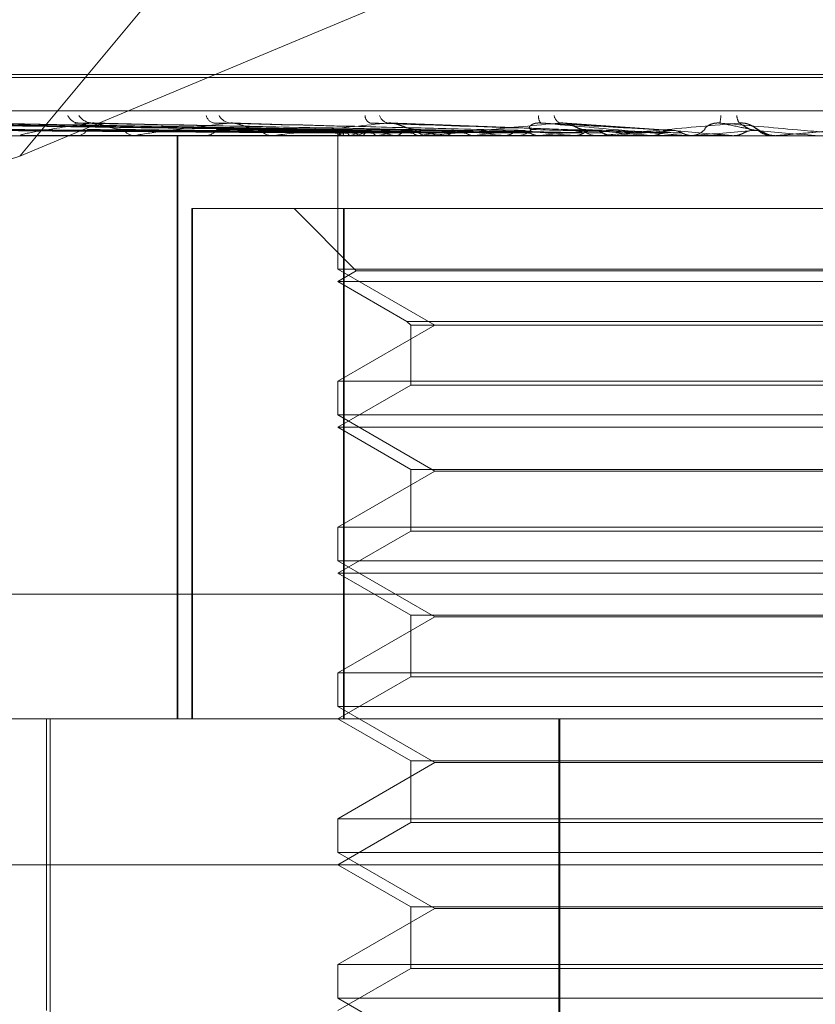
# Model space of a CAD drawing. Units: inches. Extents: x 0 to 23.4, y 0 to 16.5.
# Drawn here: x 7.5 to 7.5, y 13 to 13 of the extents above; entities that cross this region are included whole.
import ezdxf

# ---------------------------------------------------------------- set-up
doc = ezdxf.new("R2010")
doc.units = ezdxf.units.IN
doc.header["$MEASUREMENT"] = 0
doc.linetypes.add('HIDDEN', pattern=[0.07500000000000001, 0.05, -0.025])

msp = doc.modelspace()

# ---------------------------------------------------------------- linework, layer by layer
at = {"color": 7, "linetype": 'HIDDEN', "lineweight": 0}
for p, q in [((7.5459928266, 13.0447211888), (7.5236730324, 13.0178583676)), ((7.5236730324, 13.0178583676), (7.5460010796, 13.027223376)), ((7.5168598983, 13.0202242509), (7.5758150922, 13.0202242509)), ((7.5168621121, 13.0203113768), (7.575817306, 13.0203113768)), ((7.5034261252, 13.0192232605), (7.5887279447, 13.0192232605)), ((7.5332166619, 13.0186314976), (7.517744651, 13.0188460091)), ((7.5334403762, 13.0186315866), (7.5181730082, 13.0188461713)), ((7.5334675365, 13.0186314067), (7.5183500883, 13.0188458437)), ((7.5341306089, 13.0186316805), (7.5196196916, 13.0188463429)), ((7.5341839553, 13.0186313069), (7.5199674633, 13.0188456622)), ((7.5352624732, 13.0186317876), (7.5220324724, 13.0188465389)), ((7.5353400961, 13.0186311876), (7.5225383955, 13.0188454457)), ((7.536795197, 13.0186319211), (7.5253242802, 13.0188467838)), ((7.5368943311, 13.0186310302), (7.5259701329, 13.0188451605)), ((7.5387908511, 13.018630793), (7.5301390339, 13.0188447311)), ((7.5409098657, 13.0186346873), (7.5347460957, 13.0188581781)), ((7.5432879739, 13.0186337746), (7.5399517206, 13.0188570431)), ((7.5456572047, 13.0187656884), (7.5456360818, 13.0187786883)), ((7.5459229502, 13.018602137), (7.5456800463, 13.0187516307)), ((7.5833025907, 13.0184744696), (7.5089368864, 13.0184744696)), ((7.5237052641, 13.0184744696), (7.5236642105, 13.0184744696)), ((7.5237384669, 13.0184769666), (7.5312459079, 13.0184769666)), ((7.5253525934, 13.0184744696), (7.5253991389, 13.0184744696)), ((7.5271619691, 13.0184744696), (7.5271107082, 13.0184744696)), ((7.527203384, 13.0184769666), (7.5359326154, 13.0184769666)), ((7.5283917847, 13.0009766569), (7.5283917847, 13.0184744696)), ((7.5284146289, 13.0009766569), (7.5284146289, 13.0184744696)), ((7.5291759629, 13.0184744696), (7.5292317991, 13.0184744696)), ((7.5313117675, 13.0184744696), (7.5312521521, 13.0184744696)), ((7.5313598978, 13.0184769666), (7.5392747336, 13.0184769666)), ((7.5332162091, 13.018633771), (7.5332142345, 13.0184744696)), ((7.5332152426, 13.0184744696), (7.5332152426, 13.0144697887)), ((7.5332319198, 13.0184769666), (7.5332305109, 13.0184750942)), ((7.5333436056, 13.0184769666), (7.5333476219, 13.0184750942)), ((7.5335939437, 13.0184769666), (7.5335871604, 13.0184750942)), ((7.5336196349, 13.0184744696), (7.5336827438, 13.0184744696)), ((7.5339249644, 13.0184769666), (7.5339342608, 13.0184750942)), ((7.5344165927, 13.0184769666), (7.5344046803, 13.0184750942)), ((7.5349549844, 13.0184769666), (7.534969225, 13.0184750942)), ((7.5356701342, 13.0184769666), (7.5356535232, 13.0184750942)), ((7.5360046749, 13.0184744696), (7.5359388596, 13.0184744696)), ((7.5360577809, 13.0184769666), (7.5414955118, 13.0184769666)), ((7.5363964381, 13.0184769666), (7.536415108, 13.0184750942)), ((7.537309262, 13.0184769666), (7.5372885527, 13.0184750942)), ((7.5381972274, 13.0184769666), (7.538219652, 13.0184750942)), ((7.5385230036, 13.0184744696), (7.5385911041, 13.0184744696)), ((7.5392747336, 13.0184769666), (7.5392506745, 13.0184750942)), ((7.5397818688, 13.0184769666), (7.5402922673, 13.0184769666)), ((7.5397818688, 13.0184769666), (7.5409951966, 13.0184769666)), ((7.5402922673, 13.0184769666), (7.540317636, 13.0184750942)), ((7.540887388, 13.0186337635), (7.5409356199, 13.018632531)), ((7.5410710774, 13.0184744696), (7.5410014409, 13.0184744696)), ((7.5411272397, 13.0184769666), (7.543891332, 13.0184769666)), ((7.5414955118, 13.0184769666), (7.5414689725, 13.0184750942)), ((7.5426058374, 13.0184769666), (7.5426332334, 13.0184750942)), ((7.5432964171, 13.018632531), (7.5432780711, 13.018633541)), ((7.543651922, 13.0184769666), (7.5450543194, 13.0184769666)), ((7.5437088483, 13.0184744696), (7.5437794792, 13.0184744696)), ((7.543891332, 13.0184769666), (7.5438632717, 13.0184750942)), ((7.5438632717, 13.0184750942), (7.5438632984, 13.0184744696)), ((7.5450543194, 13.0184769666), (7.5450827524, 13.0184750942)), ((7.5450827524, 13.0184750942), (7.5450827253, 13.0184744696)), ((7.5463278619, 13.0184744696), (7.5462569211, 13.0184744696)), ((7.5463756028, 13.0184769666), (7.5463470357, 13.0184750942)), ((7.546347063, 13.0184744696), (7.5463470357, 13.0184750942)), ((7.5481536311, 13.018632531), (7.5463756028, 13.0184769666)), ((7.5463850507, 13.0184769666), (7.5463756028, 13.0184769666)), ((7.5236730324, 13.0178583676), (7.5120908214, 13.0142015323)), ((7.5288324503, 13.0009766569), (7.5288324503, 13.016287243)), ((7.5288324503, 13.016287243), (7.5288491358, 13.016287243)), ((7.5288491358, 13.016287243), (7.5288491358, 13.0009766569)), ((7.5288491358, 13.016287243), (7.5334096167, 13.016287243)), ((7.5319029066, 13.016287243), (7.533769901, 13.0144202486)), ((7.5333870546, 13.0009766569), (7.5333870546, 13.016287243)), ((7.5334096167, 13.016287243), (7.5334096167, 13.0009766569)), ((7.5592901497, 13.016287243), (7.5334096167, 13.016287243)), ((7.546347063, 13.0144697887), (7.5332152426, 13.0144697887)), ((7.5332152426, 13.0144697887), (7.5361287395, 13.0127876805)), ((7.533769901, 13.0144202486), (7.5332152426, 13.0141000165)), ((7.5589073007, 13.0144202486), (7.533769901, 13.0144202486)), ((7.5594619617, 13.0144697887), (7.546347063, 13.0144697887)), ((7.559461959, 13.0141000165), (7.5332152426, 13.0141000165)), ((7.5332152426, 13.0141000165), (7.5352852561, 13.0129048936)), ((7.5352852561, 13.0129048936), (7.5354024692, 13.0127876805)), ((7.5352852584, 13.0129048936), (7.5573919483, 13.0129048936)), ((7.5361287395, 13.0127876805), (7.5332152426, 13.0111055722)), ((7.5354024692, 13.0127876805), (7.5354024692, 13.0109883591)), ((7.5354024715, 13.0127876805), (7.5572747351, 13.0127876805)), ((7.5332152426, 13.0111055722), (7.5594619617, 13.0111055722)), ((7.5332152426, 13.0111055722), (7.5332152426, 13.0100953356)), ((7.5354024692, 13.0109883591), (7.5332152426, 13.0097255633)), ((7.5572747329, 13.0109883591), (7.5354024692, 13.0109883591)), ((7.546347063, 13.0100953356), (7.5332152426, 13.0100953356)), ((7.5332152426, 13.0100953356), (7.5361287395, 13.0084132273)), ((7.5594619617, 13.0100953356), (7.546347063, 13.0100953356)), ((7.559461959, 13.0097255633), (7.5332152426, 13.0097255633)), ((7.5332152426, 13.0097255633), (7.5354024692, 13.0084627674)), ((7.5361287395, 13.0084132273), (7.5332152426, 13.006731119)), ((7.5354024692, 13.0084627674), (7.5354024692, 13.0066139059)), ((7.5354024715, 13.0084627674), (7.5572747351, 13.0084627674)), ((7.5565484648, 13.0084132273), (7.5361287395, 13.0084132273)), ((7.5332152426, 13.006731119), (7.5594619617, 13.006731119)), ((7.5332152426, 13.006731119), (7.5332152426, 13.0057208824)), ((7.5354024692, 13.0066139059), (7.5332152426, 13.0053511101)), ((7.5572747329, 13.0066139059), (7.5354024692, 13.0066139059)), ((7.546347063, 13.0057208824), (7.5332152426, 13.0057208824)), ((7.5332152426, 13.0057208824), (7.5361287395, 13.0040387741)), ((7.5594619617, 13.0057208824), (7.546347063, 13.0057208824)), ((7.559461959, 13.0053511101), (7.5332152426, 13.0053511101)), ((7.5332152426, 13.0053511101), (7.5354024692, 13.0040883142)), ((7.5887216329, 13.0047206114), (7.5034198134, 13.0047206114)), ((7.5361287395, 13.0040387741), (7.5332152426, 13.0023566659)), ((7.5354024692, 13.0040883142), (7.5354024692, 13.0022394527)), ((7.5354024715, 13.0040883142), (7.5572747351, 13.0040883142)), ((7.5565484648, 13.0040387741), (7.5361287395, 13.0040387741)), ((7.5332152426, 13.0023566659), (7.5594619617, 13.0023566659)), ((7.5332152426, 13.0023566659), (7.5332152426, 13.0013464292)), ((7.5354024692, 13.0022394527), (7.5332152426, 13.0009766569)), ((7.5572747329, 13.0022394527), (7.5354024692, 13.0022394527)), ((7.546347063, 13.0013464292), (7.5332152426, 13.0013464292)), ((7.5332152426, 13.0013464292), (7.5361287395, 12.9996643209)), ((7.5594619617, 13.0013464292), (7.546347063, 13.0013464292)), ((7.5177559351, 13.0009766569), (7.5852712356, 13.0009766569)), ((7.5244663362, 13.0009766569), (7.5244663362, 12.9922277505)), ((7.5245756975, 13.0009766569), (7.5245756975, 12.9882907426)), ((7.5332152426, 13.0009766569), (7.5354024692, 12.999713861)), ((7.5398543795, 12.9681682579), (7.5398543795, 13.0009766569)), ((7.539881172, 12.9681682579), (7.539881172, 13.0009766569)), ((7.5361287395, 12.9996643209), (7.5332152426, 12.9979822127)), ((7.5354024692, 12.999713861), (7.5354024692, 12.9978649995)), ((7.5354024715, 12.999713861), (7.5572747351, 12.999713861)), ((7.5565484648, 12.9996643209), (7.5361287395, 12.9996643209)), ((7.5332152426, 12.9979822127), (7.5594619617, 12.9979822127)), ((7.5332152426, 12.9979822127), (7.5332152426, 12.996971976)), ((7.5354024692, 12.9978649995), (7.5332152426, 12.9966022037)), ((7.5572747329, 12.9978649995), (7.5354024692, 12.9978649995)), ((7.546347063, 12.996971976), (7.5332152426, 12.996971976)), ((7.5332152426, 12.996971976), (7.5361287395, 12.9952898677)), ((7.5594619617, 12.996971976), (7.546347063, 12.996971976)), ((7.5896456888, 12.9966022037), (7.5145443995, 12.9966022037)), ((7.5332152426, 12.9966022037), (7.5354024692, 12.9953394078)), ((7.5361287395, 12.9952898677), (7.5332152426, 12.9936077595)), ((7.5354024692, 12.9953394078), (7.5354024692, 12.9934905463)), ((7.5354024715, 12.9953394078), (7.5572747351, 12.9953394078)), ((7.5565484648, 12.9952898677), (7.5361287395, 12.9952898677)), ((7.5332152426, 12.9936077595), (7.5594619617, 12.9936077595)), ((7.5332152426, 12.9936077595), (7.5332152426, 12.9925975228)), ((7.5354024692, 12.9934905463), (7.5332152426, 12.9922277505)), ((7.5572747329, 12.9934905463), (7.5354024692, 12.9934905463)), ((7.546347063, 12.9925975228), (7.5332152426, 12.9925975228)), ((7.5332152426, 12.9925975228), (7.5361287395, 12.9909154145)), ((7.5594619617, 12.9925975228), (7.546347063, 12.9925975228))]:
    msp.add_line(p, q, dxfattribs=at)
for centre, radius, start, end in [((7.5254561841, 13.0192277947), 0.0003742941470913, 203.5214505012, 265.9537447136), ((7.5258610732, 13.019352948), 0.0004992869492742, 213.356497258, 266.8125433284), ((7.5295504236, 13.0191447624), 0.0002939888078207, 193.0425173591, 260.94977133), ((7.5300239702, 13.0192664628), 0.0004143140319698, 206.9924595476, 263.9800819455), ((7.5342721312, 13.019078798), 0.0002399635686235, 180.0910338649, 249.2271846127), ((7.5347876883, 13.0191832534), 0.0003359275941348, 198.1846991542, 258.1928060526), ((7.5395123357, 13.0190336002), 0.0002709641885004, 170.4797167088, 221.3929015294), ((7.5399974311, 13.0191169927), 0.0002887168679385, 187.6783422546, 245.4225887904), ((7.5428221028, 13.0192116739), 0.0018969999938637, 349.1453223037, 355.9718670436), ((7.5455939486, 13.0190889045), 0.0004004905855737, 181.5005847986, 215.8354469459), ((7.5237052149, 13.0186971297), 0.0002226601060211, 270.0126630479, 278.5886649459), ((7.5253761739, 13.0188497848), 0.0003760170780936, 273.5014958236, 329.6168114535), ((7.5271287214, 13.0188905173), 0.0004164374088338, 213.6763058215, 267.5208771862), ((7.5271619408, 13.0188196502), 0.0003451805602403, 270.0046978426, 276.8957067687), ((7.5292190369, 13.0189437423), 0.0004694461252833, 271.5578164364, 322.7520332577), ((7.5312617072, 13.0189822782), 0.0005078984137014, 219.4433632848, 268.9220241017), ((7.5313117526, 13.0189398815), 0.0004654118290209, 270.001838994, 275.9376606655), ((7.5334338683, 13.0186807028), 0.0002228358428224, 192.4845374049, 246.1048784474), ((7.5336069027, 13.0181887229), 0.0004729656978113, 110.2234741382, 142.4510695706), ((7.5347062564, 13.0215570396), 0.0031776197560019, 246.9766703267, 255.7665475723), ((7.5351924577, 13.0139252702), 0.0048242291455707, 102.6426829072, 109.3508072125), ((7.5336765858, 13.0190288463), 0.0005544109017105, 270.6364097069, 318.24006933), ((7.5375277981, 13.0333888308), 0.015132186430551, 257.2027004891, 260.2108669702), ((7.538217585, 13.0000293877), 0.0188350925177937, 99.0011262469, 101.6424573531), ((7.5421454189, 13.0617051653), 0.0436088057997587, 261.0060929187, 262.4246037405), ((7.5359429951, 13.0190596648), 0.0005852098001847, 223.12732222, 269.5951045451), ((7.5428080437, 12.9706234439), 0.0483829451435851, 97.1272976686, 98.4837817851), ((7.5360046686, 13.0190405987), 0.0005661290838332, 270.0006467353, 275.3832150191), ((7.549172155, 13.1172086994), 0.0993398414779222, 262.8910042714, 263.6570939513), ((7.5493180874, 12.9185236235), 0.1006721544527478, 96.0636630126, 96.8509242834), ((7.5385889864, 13.0190929047), 0.000618438643479, 270.1961933936, 315.5217294303), ((7.5603594175, 13.2223547934), 0.2048630244954031, 263.9507001479, 264.3786358525), ((7.5587376056, 12.8306909459), 0.1887919302827304, 95.4400975961, 95.9172296016), ((7.5410024887, 13.0191115905), 0.0006371217619387, 225.1878743612, 269.9057649196), ((7.5824566147, 13.4553787081), 0.438715415965911, 264.5692730571, 264.7883459653), ((7.5410710758, 13.0191073728), 0.0006329031529938, 270.0001413392, 275.0911273522), ((7.5743293556, 12.6694620634), 0.3505559355428428, 95.0956588204, 95.3743267882), ((7.6770547962, 14.5201128603), 1.50742644376426, 264.9092817869, 264.9763590265), ((7.5437792681, 13.01912674), 0.0006522703417067, 270.0185444303, 314.2607202526), ((7.613114352, 12.2410373376), 0.7805153446607717, 94.9577551387, 95.0881829488), ((7.4082715013, 11.4332806701), 1.591303107795959, 84.9788012501, 85.0432090715), ((7.5462569222, 13.0191306162), 0.0006561465695426, 225.8771050903, 269.9998991348), ((7.5463217404, 13.0186697292), 0.0001952600543822, 269.8737231682, 270.8345659937), ((7.5463278619, 13.0191306374), 0.0006561677071258, 270.0000000035, 275.0000010389)]:
    msp.add_arc(centre, radius, start, end, dxfattribs=at)
for points, knots in [([(7.533216301554363, 13.01863253100789), (7.532778965047041, 13.01863861290787), (7.530592279470984, 13.01866902245005), (7.525428975045018, 13.0187421130254), (7.520703556204008, 13.0188110270009), (7.517727180354393, 13.01885443350078)], [0, 0, 0, 0, 0.0846963374234627, 0.4234822757478287, 0.9999999999999999, 0.9999999999999999, 0.9999999999999999, 0.9999999999999999]), ([(7.533463470592106, 13.01863253100789), (7.533032592760114, 13.01863861290787), (7.530878200605606, 13.01866902245005), (7.525788338455142, 13.0187421130254), (7.521125714969772, 13.0188110270009), (7.518188891715658, 13.01885443350078)], [0, 0, 0, 0, 0.0846963374234642, 0.423482275747641, 1, 1, 1, 1]), ([(7.533443406650551, 13.01863253100789), (7.533015417948739, 13.01863861290787), (7.530875471465207, 13.01866902245005), (7.52582534003855, 13.01874211302541), (7.521207914790772, 13.0188110270009), (7.518299560323731, 13.01885443350078)], [0, 0, 0, 0, 0.0846963374236089, 0.4234822757477747, 0.9999999999999999, 0.9999999999999999, 0.9999999999999999, 0.9999999999999999]), ([(7.534175980430763, 13.01863253100789), (7.533767134321592, 13.01863861290787), (7.531722900934306, 13.01866902245005), (7.526890441938968, 13.01874211302541), (7.522459133170352, 13.0188110270009), (7.519668006955964, 13.01885443350078)], [0, 0, 0, 0, 0.0846963374235652, 0.4234822757476924, 1, 1, 1, 1]), ([(7.534136577710774, 13.01863253100789), (7.533733405441271, 13.01863861290787), (7.531717541291756, 13.01866902245005), (7.526963107772164, 13.0187421130254), (7.522620561896655, 13.0188110270009), (7.519885344320268, 13.01885443350078)], [0, 0, 0, 0, 0.0846963374234405, 0.4234822757475988, 1, 1, 1, 1]), ([(7.535328079108335, 13.01863253100789), (7.53495604148561, 13.01863861290787), (7.533095850786363, 13.01866902245005), (7.528695452605098, 13.0187421130254), (7.524655617597787, 13.0188110270009), (7.522111066996719, 13.01885443350078)], [0, 0, 0, 0, 0.0846963374234563, 0.4234822757477261, 1, 1, 1, 1]), ([(7.535270761726879, 13.01863253100789), (7.534906977585962, 13.01863861290787), (7.533088054353112, 13.01866902245005), (7.528801156355525, 13.0187421130254), (7.524890440774623, 13.0188110270009), (7.522427217978646, 13.01885443350078)], [0, 0, 0, 0, 0.084696337423611, 0.4234822757478636, 1, 1, 1, 1]), ([(7.525833311362063, 13.01885443350078), (7.52535579648807, 13.01878617480965), (7.524554630462882, 13.01867165158275), (7.523862698449279, 13.01854753043743), (7.523678385890356, 13.0184915137769), (7.52368584170548, 13.01848059971075), (7.523706734152554, 13.01847745076416), (7.523728726031341, 13.01847711519516), (7.523738466920404, 13.01847696656118)], [0, 0, 0, 0, 0.5273188798738668, 0.8847263069749332, 0.9590362595960428, 0.9800473728113478, 0.9911623590748364, 1, 1, 1, 1]), ([(7.52532437240043, 13.0188454101659), (7.525339292599208, 13.01885051303212), (7.525365647967574, 13.0188595268476), (7.525410369381797, 13.01885597471422), (7.525429773282696, 13.01885443350078)], [0, 0, 0, 0, 0.5661161160742015, 1, 1, 1, 1]), ([(7.536878126776857, 13.01863253100789), (7.536556344049596, 13.01863861290787), (7.534947428176933, 13.01866902245006), (7.53113813266514, 13.0187421130254), (7.527635781581989, 13.0188110270009), (7.525429773282726, 13.01885443350078)], [0, 0, 0, 0, 0.0846963374232546, 0.4234822757478172, 1, 1, 1, 1]), ([(7.52597006061452, 13.01884437035938), (7.525938880548456, 13.01884999928297), (7.52588582011077, 13.01885957826042), (7.525848642273807, 13.01885593560963), (7.525833311362033, 13.01885443350078)], [0, 0, 0, 0, 0.5876330355488334, 0.9999999999999999, 0.9999999999999999, 0.9999999999999999, 0.9999999999999999]), ([(7.536804966333438, 13.01863253100789), (7.536493718427788, 13.01863861290787), (7.534937476736395, 13.01866902245006), (7.531273053923855, 13.0187421130254), (7.527935512087921, 13.0188110270009), (7.525833311362063, 13.01885443350078)], [0, 0, 0, 0, 0.0846963374237694, 0.4234822757481209, 1, 1, 1, 1]), ([(7.526782169014473, 13.01865960260611), (7.526662813084434, 13.01867036982044), (7.52650030585967, 13.01868502975496), (7.52625235016063, 13.01876159785404), (7.526105455112022, 13.01880859278898), (7.526006073555211, 13.01883950704135), (7.525972374178461, 13.01884405792732), (7.52597006061452, 13.01884437035938)], [0, 0, 0, 0, 0.5043706738265469, 0.6867181080046111, 0.8706332195598013, 0.9911185800092362, 0.9999999999999999, 0.9999999999999999, 0.9999999999999999, 0.9999999999999999]), ([(7.529980519381152, 13.01885443350078), (7.529394726023782, 13.01878617480965), (7.52841189227082, 13.01867165158276), (7.527496077972678, 13.01854753043743), (7.527191145303829, 13.0184915137769), (7.527168464000467, 13.01848059971075), (7.527177793430545, 13.01847745076416), (7.527195528570087, 13.01847711519516), (7.527203384016566, 13.01847696656118)], [0, 0, 0, 0, 0.5273188798743464, 0.8847263069752941, 0.9590362595962998, 0.9800473728108509, 0.991162359075654, 1, 1, 1, 1]), ([(7.538770100674977, 13.01863253100789), (7.538510202909341, 13.01863861290787), (7.537210712274898, 13.01866902245005), (7.53413019729738, 13.01874211302541), (7.531291914231825, 13.0188110270009), (7.529504179122001, 13.01885443350078)], [0, 0, 0, 0, 0.0846963374233808, 0.4234822757478266, 1, 1, 1, 1]), ([(7.530138969474425, 13.0188441075255), (7.530104262817745, 13.01884987002812), (7.53004570972103, 13.01885959186263), (7.529999385476651, 13.01885592633158), (7.529980519381128, 13.01885443350078)], [0, 0, 0, 0, 0.5927381919538897, 1, 1, 1, 1]), ([(7.538683741378635, 13.01863253100789), (7.53843627901851, 13.01863861290787), (7.537198965498039, 13.01866902245005), (7.534289459658567, 13.01874211302541), (7.53164571902543, 13.0188110270009), (7.529980519381152, 13.01885443350078)], [0, 0, 0, 0, 0.084696337423208, 0.4234822757476076, 1, 1, 1, 1]), ([(7.530869481178966, 13.01865960260611), (7.530773057560885, 13.01867036335782), (7.530641773471601, 13.01868501449328), (7.530419060962383, 13.01876161700301), (7.530277625803793, 13.01880852883845), (7.530177680260052, 13.01883936322271), (7.530140851783719, 13.01884387683411), (7.530138969474425, 13.0188441075255)], [0, 0, 0, 0, 0.505579871010739, 0.6883644717719181, 0.8727205083201395, 0.9934947248970694, 1, 1, 1, 1]), ([(7.534718951132659, 13.01885443350078), (7.534046051390121, 13.01878617480965), (7.532917072081958, 13.01867165158276), (7.531810475414157, 13.01854753043742), (7.531395943696514, 13.0184915137769), (7.53134394503607, 13.01848059971075), (7.531341374259245, 13.01847745076416), (7.531354211665383, 13.01847711519516), (7.531359897752975, 13.01847696656118)], [0, 0, 0, 0, 0.5273188798738425, 0.8847263069749816, 0.9590362595952016, 0.9800473728098096, 0.9911623590741304, 1, 1, 1, 1]), ([(7.540935619936525, 13.01863253100789), (7.54074700051492, 13.01863861290787), (7.539803902096012, 13.01866902245005), (7.537563505490266, 13.0187421130254), (7.53549187338737, 13.0188110270009), (7.534187024871755, 13.01885443350078)], [0, 0, 0, 0, 0.0846963374234978, 0.4234822757479256, 1, 1, 1, 1]), ([(7.535515887680334, 13.01865960260611), (7.535445827389897, 13.01867056999625), (7.535350437882554, 13.01868550247705), (7.535161305421126, 13.01876100472544), (7.535029747820316, 13.01881057362096), (7.53489790691979, 13.01884593378952), (7.534795718637061, 13.01885924948177), (7.534740649697454, 13.01885579475222), (7.534718951132643, 13.01885443350078)], [0, 0, 0, 0, 0.4235571565778111, 0.5766877106347946, 0.7311347586944796, 0.832315178831924, 0.9339279095256814, 1, 1, 1, 1]), ([(7.540839183037235, 13.01863253100789), (7.540664450157088, 13.01863861290787), (7.539790784541976, 13.01866902245005), (7.537741352797232, 13.0187421130254), (7.535886965041575, 13.0188110270009), (7.534718951132659, 13.01885443350078)], [0, 0, 0, 0, 0.0846963374236924, 0.4234822757479207, 1, 1, 1, 1]), ([(7.539877347347218, 13.01885443350078), (7.539141661569428, 13.01878617480965), (7.537907340959796, 13.01867165158275), (7.53664995720911, 13.01854753043743), (7.536140808699009, 13.0184915137769), (7.53606137204855, 13.01848059971075), (7.536046993979395, 13.01847745076416), (7.536054469674831, 13.01847711519516), (7.536057780893515, 13.01847696656118)], [0, 0, 0, 0, 0.5273188798741789, 0.8847263069747222, 0.9590362595956058, 0.9800473728116054, 0.9911623590762563, 1, 1, 1, 1]), ([(7.539030252433339, 13.01865960260611), (7.538994657144089, 13.01867056999624), (7.538946192927281, 13.01868550247705), (7.538976246120378, 13.01876100472544), (7.539034236319009, 13.01881057362096), (7.539127888849887, 13.01884593378952), (7.539221081393467, 13.01885924948176), (7.539284192788462, 13.01885579475221), (7.539309060285538, 13.01885443350078)], [0, 0, 0, 0, 0.4235571565760796, 0.5766877106321858, 0.7311347586942326, 0.8323151788304521, 0.9339279095265877, 1, 1, 1, 1]), ([(7.543265203377135, 13.01863424941573), (7.543165070896929, 13.01863975968797), (7.542622817708954, 13.01866959978263), (7.54131393122378, 13.0187421163572), (7.540083847160798, 13.01881102828848), (7.539309060285551, 13.01885443350078)], [0, 0, 0, 0, 0.0773452281777303, 0.4188520694606242, 1, 1, 1, 1]), ([(7.539309060285551, 13.01885443350078), (7.540082795045265, 13.01878617480965), (7.541380953565027, 13.01867165158275), (7.542808638352446, 13.01854753043742), (7.543468001518788, 13.0184915137769), (7.543601566368487, 13.01848059971075), (7.543642305516898, 13.01847745076416), (7.54364897005248, 13.01847711519516), (7.543651921983164, 13.01847696656117)], [0, 0, 0, 0, 0.5273188798735585, 0.8847263069749268, 0.9590362595952793, 0.9800473728099048, 0.9911623590743412, 1, 1, 1, 1]), ([(7.540553455281529, 13.01865960260611), (7.540512418863747, 13.01867056999624), (7.54045654636235, 13.01868550247705), (7.540307146100934, 13.01876100472544), (7.540191871712524, 13.01881057362096), (7.540065469189844, 13.01884593378952), (7.539961188272424, 13.01885924948176), (7.539901045235575, 13.01885579475222), (7.539877347347212, 13.01885443350078)], [0, 0, 0, 0, 0.4235571565773213, 0.5766877106347462, 0.7311347586972341, 0.8323151788338412, 0.9339279095271386, 1, 1, 1, 1]), ([(7.543193388031754, 13.01863253100789), (7.543097699933135, 13.01863861290787), (7.542619258775015, 13.01866902245005), (7.541503972928003, 13.0187421130254), (7.540505960454876, 13.0188110270009), (7.539877347347218, 13.01885443350078)], [0, 0, 0, 0, 0.0846963374234798, 0.4234822757476826, 1, 1, 1, 1]), ([(7.545269270145575, 13.01885443350078), (7.544497387933355, 13.01878617480965), (7.543202337585071, 13.01867165158275), (7.541839611876321, 13.01854753043743), (7.541254248527508, 13.0184915137769), (7.541150244934538, 13.01848059971075), (7.541124579233938, 13.01847745076416), (7.541126423027555, 13.01847711519515), (7.541127239701258, 13.01847696656117)], [0, 0, 0, 0, 0.5273188798739546, 0.884726306975246, 0.959036259595199, 0.9800473728105095, 0.9911623590751198, 1, 1, 1, 1]), ([(7.544234503507335, 13.01865960260611), (7.54422956673782, 13.01867056999624), (7.544222845155464, 13.01868550247704), (7.544303026346587, 13.01876100472544), (7.544386289856163, 13.01881057362096), (7.544496075735639, 13.01884593378952), (7.544596442398819, 13.01885924948176), (7.544660084894089, 13.01885579475222), (7.544685161658199, 13.01885443350078)], [0, 0, 0, 0, 0.4235571565817661, 0.5766877106323138, 0.7311347586961304, 0.8323151788305878, 0.9339279095254726, 1, 1, 1, 1]), ([(7.545767166666155, 13.01863253100789), (7.545738732948294, 13.01863861290787), (7.545596564161372, 13.01866902245005), (7.545246034941149, 13.0187421130254), (7.544901912397625, 13.0188110270009), (7.544685161658205, 13.01885443350078)], [0, 0, 0, 0, 0.0846963374237338, 0.4234822757481033, 1, 1, 1, 1]), ([(7.544685161658205, 13.01885443350078), (7.545464723085006, 13.01878617480964), (7.54677265748394, 13.01867165158275), (7.54816975410455, 13.01854753043743), (7.548785434442687, 13.0184915137769), (7.548900362429303, 13.01848059971075), (7.548931348440048, 13.01847745076416), (7.548932358490677, 13.01847711519516), (7.548932805873606, 13.01847696656118)], [0, 0, 0, 0, 0.527318879873847, 0.8847263069759259, 0.959036259597258, 0.9800473728119589, 0.9911623590757864, 1, 1, 1, 1]), ([(7.545800113164184, 13.01865960260611), (7.545789583782116, 13.01867056999625), (7.545775247664442, 13.01868550247705), (7.545670979317745, 13.01876100472544), (7.545576154458476, 13.01881057362096), (7.545459758830153, 13.01884593378952), (7.545357154262097, 13.01885924948177), (7.545294110854058, 13.01885579475222), (7.545269270145572, 13.01885443350078)], [0, 0, 0, 0, 0.4235571565751107, 0.576687710629987, 0.7311347586917439, 0.8323151788279408, 0.9339279095238223, 1, 1, 1, 1]), ([(7.54566126925986, 13.01863253100789), (7.545648084359966, 13.01863861290787), (7.545582159768865, 13.01866902245005), (7.545441329155947, 13.0187421130254), (7.545335762736426, 13.0188110270009), (7.545269270145575, 13.01885443350078)], [0, 0, 0, 0, 0.0846963374236732, 0.423482275747782, 1, 1, 1, 1]), ([(7.550699841389264, 13.01885443350078), (7.549919660576883, 13.01878617480965), (7.548610686983758, 13.01867165158276), (7.547191871774614, 13.01854753043743), (7.54655145014365, 13.0184915137769), (7.546426638569015, 13.01848059971075), (7.54639061286225, 13.01847745076416), (7.546386758114548, 13.01847711519516), (7.546385050726557, 13.01847696656118)], [0, 0, 0, 0, 0.5273188798734383, 0.8847263069743321, 0.9590362595952143, 0.9800473728097452, 0.991162359074894, 1, 1, 1, 1]), ([(7.533218882762233, 13.01855476725285), (7.532781643525015, 13.01855780896259), (7.530595446854568, 13.01857301751461), (7.525712281888545, 13.01860759433305), (7.52126663923326, 13.01863996536381), (7.518569778496516, 13.01865960260608)], [0, 0, 0, 0, 0.089537141580001, 0.4476858070866125, 1, 1, 1, 1]), ([(7.533395810915746, 13.01855476725285), (7.532963998294065, 13.01855780896259), (7.530804934707318, 13.01857301751461), (7.525981366460674, 13.01860759433305), (7.52158826823849, 13.01863996536381), (7.518923282537495, 13.01865960260608)], [0, 0, 0, 0, 0.0895371415802048, 0.4476858070867562, 0.9999999999999999, 0.9999999999999999, 0.9999999999999999, 0.9999999999999999]), ([(7.533516135451074, 13.01855476725285), (7.533089272563567, 13.01855780896259), (7.53095495765317, 13.01857301751461), (7.5261886862726, 13.01860759433305), (7.521851176292787, 13.01863996536381), (7.519219912093924, 13.01865960260608)], [0, 0, 0, 0, 0.089537141580175, 0.4476858070865525, 1, 1, 1, 1]), ([(7.534040525267158, 13.01855476725285), (7.53362974609424, 13.01855780896259), (7.531575849774604, 13.01857301751461), (7.526986214571462, 13.01860759433305), (7.52280443879823, 13.01863996536381), (7.520267647659771, 13.01865960260608)], [0, 0, 0, 0, 0.0895371415801056, 0.4476858070867226, 1, 1, 1, 1]), ([(7.534276825495611, 13.01855476725285), (7.533875766894748, 13.01855780896259), (7.531870473446161, 13.01857301751461), (7.527393361117142, 13.01860759433305), (7.523320752724744, 13.01863996536381), (7.520850185807601, 13.01865960260608)], [0, 0, 0, 0, 0.0895371415802694, 0.447685807086723, 0.9999999999999999, 0.9999999999999999, 0.9999999999999999, 0.9999999999999999]), ([(7.53512972416003, 13.01855476725286), (7.534754825065457, 13.01855780896259), (7.532880329177299, 13.01857301751461), (7.528690508392073, 13.01860759433305), (7.52487119533975, 13.01863996536381), (7.522554285005112, 13.01865960260608)], [0, 0, 0, 0, 0.0895371415803125, 0.4476858070868479, 0.9999999999999999, 0.9999999999999999, 0.9999999999999999, 0.9999999999999999]), ([(7.535473459575667, 13.01855476725285), (7.535112700564235, 13.01855780896259), (7.533308905107439, 13.01857301751461), (7.529282766334537, 13.01860759433305), (7.525622254207931, 13.01863996536381), (7.523401677297891, 13.01865960260608)], [0, 0, 0, 0, 0.0895371415801994, 0.4476858070867732, 1, 1, 1, 1]), ([(7.536624041108487, 13.01855476725286), (7.536298571922328, 13.01855780896259), (7.534671225630993, 13.01857301751461), (7.531032650303338, 13.01860759433305), (7.52771383989676, 13.01863996536381), (7.525700549542091, 13.01865960260608)], [0, 0, 0, 0, 0.0895371415800782, 0.4476858070867409, 1, 1, 1, 1]), ([(7.537062788217801, 13.01855476725285), (7.536755367566418, 13.01855780896259), (7.535218263968964, 13.01857301751462), (7.531788613897429, 13.01860759433304), (7.528672498482246, 13.01863996536381), (7.526782169014496, 13.01865960260608)], [0, 0, 0, 0, 0.0895371415804112, 0.4476858070868943, 1, 1, 1, 1]), ([(7.533228052794261, 13.01847461869629), (7.53279105627014, 13.01847459292487), (7.531340554755909, 13.01847450738303), (7.529890033940908, 13.0184744852818), (7.528876515464821, 13.01847446983907)], [0, 0, 0, 0, 0.3012727114266563, 1, 1, 1, 1]), ([(7.533347958994342, 13.01847461869629), (7.532915110447669, 13.01847459292487), (7.53147837711523, 13.01847450738303), (7.530041705623303, 13.0184744852818), (7.529037864047189, 13.01847446983907)], [0, 0, 0, 0, 0.3012727114344189, 1, 1, 1, 1]), ([(7.533581996007683, 13.01847461869629), (7.53315664569908, 13.01847459292487), (7.531744800907767, 13.01847450738303), (7.530332856371982, 13.0184744852818), (7.529346292195087, 13.01847446983907)], [0, 0, 0, 0, 0.3012727115761839, 0.9999999999999999, 0.9999999999999999, 0.9999999999999999, 0.9999999999999999]), ([(7.53846946760461, 13.01855476725285), (7.538205191631254, 13.01855780896258), (7.536883811471728, 13.0185730175146), (7.533927989194194, 13.01860759433305), (7.531229631888531, 13.01863996536381), (7.529592727072824, 13.01865960260608)], [0, 0, 0, 0, 0.0895371415802391, 0.4476858070868724, 1, 1, 1, 1]), ([(7.533937380885448, 13.01847461869629), (7.533524324590473, 13.01847459292487), (7.532153286725641, 13.01847450738303), (7.530782389607526, 13.0184744852818), (7.529824506381242, 13.01847446983907)], [0, 0, 0, 0, 0.3012727114036707, 1, 1, 1, 1]), ([(7.534396996204682, 13.01847461869629), (7.533998665379989, 13.01847459292487), (7.53267650505919, 13.01847450738303), (7.531354168155243, 13.0184744852818), (7.530430215275672, 13.01847446983907)], [0, 0, 0, 0, 0.3012727113554248, 1, 1, 1, 1]), ([(7.538987368943922, 13.01855476725285), (7.538744397635908, 13.01855780896258), (7.53752954082668, 13.0185730175146), (7.534820335945988, 13.01860759433305), (7.532361241772284, 13.01863996536381), (7.530869481178992, 13.01865960260608)], [0, 0, 0, 0, 0.0895371415800022, 0.4476858070865728, 0.9999999999999999, 0.9999999999999999, 0.9999999999999999, 0.9999999999999999]), ([(7.534975015224696, 13.01847461869629), (7.534596680112132, 13.01847459292487), (7.53334089059554, 13.01847450738303), (7.532085315644922, 13.0184744852818), (7.531208011163998, 13.01847446983907)], [0, 0, 0, 0, 0.3012727113639299, 1, 1, 1, 1]), ([(7.53564359715468, 13.01847461869629), (7.535286682527743, 13.01847459292487), (7.534101992996916, 13.01847450738303), (7.53291705642644, 13.0184744852818), (7.532089108909206, 13.01847446983907)], [0, 0, 0, 0, 0.3012727112464604, 1, 1, 1, 1]), ([(7.53642335920355, 13.0184746186963), (7.536093419290101, 13.01847459292487), (7.53499826562757, 13.01847450738303), (7.533903392595289, 13.0184744852818), (7.53313837493022, 13.01847446983907)], [0, 0, 0, 0, 0.3012727115251176, 1, 1, 1, 1]), ([(7.533218882762233, 13.01855476725285), (7.533218527360907, 13.01856667461593), (7.533217196359568, 13.01861126847375), (7.533216104360237, 13.01863857707002), (7.533216259224552, 13.01863382885929), (7.533216301554363, 13.01863253100789)], [0, 0, 0, 0, 0.209309183202247, 0.7838766564309142, 1, 1, 1, 1]), ([(7.533228052794261, 13.01847461869629), (7.533225301228554, 13.01848170081295), (7.533221123644451, 13.01849245328667), (7.533219453027391, 13.01853890944315), (7.533218882762233, 13.01855476725285)], [0, 0, 0, 0, 0.6586499852835499, 1, 1, 1, 1]), ([(7.533347958994342, 13.01847461869629), (7.533358348974973, 13.01848170081295), (7.533374123636575, 13.01849245328667), (7.533390291884185, 13.01853890944315), (7.533395810915746, 13.01855476725285)], [0, 0, 0, 0, 0.6586499852603948, 1, 1, 1, 1]), ([(7.533395810915746, 13.01855476725285), (7.533399975009035, 13.01856702193763), (7.533413455068313, 13.0186066929694), (7.533429444005198, 13.01861811965447), (7.533440493837333, 13.01862601654922)], [0, 0, 0, 0, 0.3089076393663884, 1, 1, 1, 1]), ([(7.533516135451073, 13.01855476725285), (7.533511255523538, 13.01856667461593), (7.533492979873992, 13.01861126847375), (7.533467531461962, 13.01863857707002), (7.533448585297326, 13.01863382885929), (7.533443406650551, 13.01863253100789)], [0, 0, 0, 0, 0.2093091832013497, 0.7838766564425276, 1, 1, 1, 1]), ([(7.533581996007683, 13.01847461869629), (7.533566202344391, 13.01848170081295), (7.533542223503357, 13.01849245328667), (7.533522774402082, 13.01853890944315), (7.533516135451074, 13.01855476725285)], [0, 0, 0, 0, 0.6586499852831939, 1, 1, 1, 1]), ([(7.533937380885448, 13.01847461869629), (7.533960536891445, 13.01848170081295), (7.533995693661374, 13.01849245328667), (7.534029116411061, 13.01853890944315), (7.534040525267157, 13.01855476725285)], [0, 0, 0, 0, 0.6586499852935269, 1, 1, 1, 1]), ([(7.534040525267158, 13.01855476725285), (7.534049070682316, 13.01856701875922), (7.534076832232979, 13.01860682031461), (7.534108808123308, 13.01861827724364), (7.534130941362511, 13.01862620756078)], [0, 0, 0, 0, 0.3078147636827603, 1, 1, 1, 1]), ([(7.540599305126618, 13.01855476725285), (7.540405773988306, 13.01855780896258), (7.539438118082366, 13.01857301751461), (7.537271879973391, 13.01860759433305), (7.535291501432169, 13.01863996536381), (7.534090144160379, 13.01865960260608)], [0, 0, 0, 0, 0.0895371415801373, 0.447685807086607, 0.9999999999999999, 0.9999999999999999, 0.9999999999999999, 0.9999999999999999]), ([(7.534276825495611, 13.01855476725285), (7.534267597415161, 13.01856667461593), (7.534233037646985, 13.01861126847375), (7.534184152594176, 13.01863857707002), (7.534146790164349, 13.01863382885929), (7.534136577710774, 13.01863253100789)], [0, 0, 0, 0, 0.2093091832084105, 0.7838766564475378, 1, 1, 1, 1]), ([(7.537276743451356, 13.01847461869629), (7.536974143552563, 13.01847459346157), (7.535969269227567, 13.01847450966209), (7.534933654722856, 13.01847447045273), (7.534200655300841, 13.0184744696762), (7.534170178462308, 13.01847446964391)], [0, 0, 0, 0, 0.2922709278862333, 0.9705738585744592, 1, 1, 1, 1]), ([(7.534396996204682, 13.01847461869629), (7.534368731267948, 13.01848170081295), (7.534325817827782, 13.01849245328667), (7.534289293183479, 13.01853890944315), (7.534276825495611, 13.01855476725285)], [0, 0, 0, 0, 0.6586499852962644, 0.9999999999999999, 0.9999999999999999, 0.9999999999999999, 0.9999999999999999]), ([(7.534975015224696, 13.01847461869629), (7.535010100337674, 13.01848170081295), (7.535063368558672, 13.01849245328667), (7.53511283782518, 13.01853890944316), (7.53512972416003, 13.01855476725286)], [0, 0, 0, 0, 0.6586499852930966, 1, 1, 1, 1]), ([(7.535129724160028, 13.01855476725286), (7.535142342502854, 13.01856701510846), (7.535183503660813, 13.01860696773347), (7.535230446975762, 13.01861845966723), (7.535262999372898, 13.01862642863985)], [0, 0, 0, 0, 0.3065594713423584, 1, 1, 1, 1]), ([(7.535473459575666, 13.01855476725285), (7.535460216869175, 13.01856667461593), (7.535410622062447, 13.01861126847375), (7.535340067202031, 13.01863857707002), (7.535285638882573, 13.01863382885929), (7.535270761726879, 13.01863253100789)], [0, 0, 0, 0, 0.2093091832029858, 0.7838766564262549, 1, 1, 1, 1]), ([(7.53564359715468, 13.01847461869629), (7.535603882512959, 13.01848170081295), (7.535543585477192, 13.01849245328667), (7.535491305385675, 13.01853890944315), (7.535473459575667, 13.01855476725285)], [0, 0, 0, 0, 0.6586499852899981, 1, 1, 1, 1]), ([(7.541177642392145, 13.01855476725285), (7.541007902043627, 13.01855780896259), (7.540159200113006, 13.0185730175146), (7.538268358146285, 13.01860759433304), (7.536555163284612, 13.01863996536381), (7.535515887680366, 13.01865960260608)], [0, 0, 0, 0, 0.0895371415802107, 0.4476858070866881, 0.9999999999999999, 0.9999999999999999, 0.9999999999999999, 0.9999999999999999]), ([(7.538230065896985, 13.01847461869629), (7.537960446070776, 13.01847459292487), (7.537065509967926, 13.01847450738303), (7.536170910416905, 13.0184744852818), (7.535545829298209, 13.01847446983907)], [0, 0, 0, 0, 0.3012727113697149, 1, 1, 1, 1]), ([(7.53642335920355, 13.0184746186963), (7.536469105356108, 13.01848170081295), (7.536538559775875, 13.01849245328667), (7.536602287611022, 13.01853890944316), (7.536624041108487, 13.01855476725286)], [0, 0, 0, 0, 0.6586499852874746, 1, 1, 1, 1]), ([(7.536624041108487, 13.01855476725286), (7.536640276925783, 13.01856701051641), (7.536693512512958, 13.01860715492752), (7.53675390871649, 13.01861869130053), (7.536795885254195, 13.01862670930445)], [0, 0, 0, 0, 0.3049805244259152, 1, 1, 1, 1]), ([(7.539237408932425, 13.01847461869629), (7.539000061546582, 13.01847459346157), (7.538211877891892, 13.01847450966209), (7.537399479001047, 13.01847447045271), (7.536824445155114, 13.0184744696762), (7.53680053624994, 13.01847446964391)], [0, 0, 0, 0, 0.2922709278849569, 0.9705738585743063, 1, 1, 1, 1]), ([(7.537062788217801, 13.01855476725285), (7.53704600951118, 13.01856667461593), (7.536983172151428, 13.01861126847375), (7.536893497519902, 13.01863857707002), (7.536823970492082, 13.01863382885928), (7.536804966333438, 13.01863253100789)], [0, 0, 0, 0, 0.2093091832115643, 0.7838766564402311, 0.9999999999999999, 0.9999999999999999, 0.9999999999999999, 0.9999999999999999]), ([(7.537276743451356, 13.01847461869629), (7.537227014495275, 13.01848170081294), (7.537151513155878, 13.01849245328667), (7.537085367155875, 13.01853890944315), (7.537062788217801, 13.01855476725285)], [0, 0, 0, 0, 0.65864998527889, 1, 1, 1, 1]), ([(7.538230065896985, 13.01847461869629), (7.538284819703981, 13.01848170081294), (7.538367950058826, 13.01849245328667), (7.538443633172606, 13.01853890944315), (7.53846946760461, 13.01855476725285)], [0, 0, 0, 0, 0.6586499852847936, 1, 1, 1, 1]), ([(7.540329836217766, 13.01847461869629), (7.540130281241808, 13.01847459292487), (7.539467908021789, 13.01847450738303), (7.538805915111301, 13.0184744852818), (7.53834336259989, 13.01847446983907)], [0, 0, 0, 0, 0.301272711407516, 1, 1, 1, 1]), ([(7.538469467604609, 13.01855476725285), (7.538488763579191, 13.01856667461593), (7.538561028273012, 13.01861126847375), (7.538665314757326, 13.01863857707002), (7.538747607265792, 13.01863382885928), (7.538770100674977, 13.01863253100789)], [0, 0, 0, 0, 0.2093091832034131, 0.7838766564325295, 1, 1, 1, 1]), ([(7.538987368943921, 13.01855476725285), (7.538967660663348, 13.01856667461593), (7.538893851856479, 13.01861126847375), (7.538788298528663, 13.01863857707002), (7.538706185680421, 13.01863382885928), (7.538683741378636, 13.01863253100789)], [0, 0, 0, 0, 0.2093091832051925, 0.783876656447857, 1, 1, 1, 1]), ([(7.539237408932427, 13.01847461869629), (7.539179462996028, 13.01848170081295), (7.539091486168134, 13.01849245328667), (7.539013864948416, 13.01853890944315), (7.538987368943922, 13.01855476725285)], [0, 0, 0, 0, 0.6586499852847763, 1, 1, 1, 1]), ([(7.542936575797222, 13.01855476725285), (7.542820784213535, 13.01855780896259), (7.542241826166833, 13.0185730175146), (7.540943465715753, 13.01860759433305), (7.539752641979273, 13.01863996536381), (7.539030252433307, 13.01865960260608)], [0, 0, 0, 0, 0.0895371415799317, 0.447685807086833, 0.9999999999999999, 0.9999999999999999, 0.9999999999999999, 0.9999999999999999]), ([(7.541454730038943, 13.01847461869629), (7.541291215181404, 13.01847459292487), (7.5407484681905, 13.01847450738303), (7.540205324854399, 13.0184744852818), (7.539825815783829, 13.01847446983907)], [0, 0, 0, 0, 0.3012727113725822, 1, 1, 1, 1]), ([(7.540329836217766, 13.01847461869629), (7.540391618733958, 13.01848170081295), (7.540485420476266, 13.01849245328667), (7.540570323483759, 13.01853890944315), (7.540599305126617, 13.01855476725285)], [0, 0, 0, 0, 0.6586499852811372, 1, 1, 1, 1]), ([(7.543554446373351, 13.01855476725285), (7.543464071842778, 13.01855780896259), (7.543012199089801, 13.0185730175146), (7.542008059992273, 13.01860759433305), (7.541102683768617, 13.01863996536381), (7.540553455281562, 13.01865960260608)], [0, 0, 0, 0, 0.0895371415803746, 0.4476858070867539, 1, 1, 1, 1]), ([(7.540599305126618, 13.01855476725285), (7.540620932707418, 13.01856692003614), (7.540699903108617, 13.01861129440149), (7.540788942518498, 13.018623810908), (7.540853596753649, 13.01863289952569)], [0, 0, 0, 0, 0.2738694558025103, 0.9999999999999999, 0.9999999999999999, 0.9999999999999999, 0.9999999999999999]), ([(7.541177642392145, 13.01855476725285), (7.541155716846228, 13.01856667461593), (7.541073604234826, 13.01861126847375), (7.540955987182996, 13.01863857707002), (7.540864256286619, 13.01863382885928), (7.540839183037235, 13.01863253100789)], [0, 0, 0, 0, 0.209309183198286, 0.7838766564305958, 0.9999999999999999, 0.9999999999999999, 0.9999999999999999, 0.9999999999999999]), ([(7.541454730038943, 13.01847461869629), (7.541390661439343, 13.01848170081295), (7.541293388834727, 13.01849245328667), (7.541207097828417, 13.01853890944315), (7.541177642392145, 13.01855476725285)], [0, 0, 0, 0, 0.6586499852908281, 1, 1, 1, 1]), ([(7.542646778995617, 13.01847461869629), (7.54252450130667, 13.01847459292487), (7.542118630863254, 13.01847450738303), (7.541713170741707, 13.0184744852818), (7.541429864690323, 13.01847446983907)], [0, 0, 0, 0, 0.3012727113526422, 1, 1, 1, 1]), ([(7.542646778995617, 13.01847461869629), (7.542713357239893, 13.01848170081295), (7.542814440130292, 13.01849245328667), (7.542905494415594, 13.01853890944315), (7.542936575797222, 13.01855476725285)], [0, 0, 0, 0, 0.6586499852824587, 1, 1, 1, 1]), ([(7.542936575797222, 13.01855476725285), (7.542959757633477, 13.01856692003713), (7.543044403098923, 13.01861129435115), (7.543139635088262, 13.01862381084577), (7.543208785912221, 13.01863289945057)], [0, 0, 0, 0, 0.2738697948202229, 1, 1, 1, 1]), ([(7.543848567008936, 13.01847461869629), (7.543764793027186, 13.01847459292487), (7.54348672608462, 13.01847450738303), (7.543208239719529, 13.0184744852818), (7.543013653696748, 13.01847446983907)], [0, 0, 0, 0, 0.3012727114467748, 1, 1, 1, 1]), ([(7.54355444637335, 13.01855476725285), (7.543531096008446, 13.01856667461593), (7.543443647356231, 13.01861126847375), (7.543318217567098, 13.01863857707002), (7.543220184016173, 13.01863382885928), (7.543193388031754, 13.01863253100789)], [0, 0, 0, 0, 0.2093091832026484, 0.7838766564338432, 1, 1, 1, 1]), ([(7.543848567008936, 13.01847461869629), (7.543780691352255, 13.01848170081295), (7.543677638656292, 13.01849245328667), (7.543585796645192, 13.01853890944315), (7.543554446373351, 13.01855476725285)], [0, 0, 0, 0, 0.658649985287707, 1, 1, 1, 1]), ([(7.545097153881797, 13.01847461869629), (7.545056572914135, 13.01847459292487), (7.544921874462789, 13.01847450738303), (7.544787601515542, 13.0184744852818), (7.544693781343181, 13.01847446983907)], [0, 0, 0, 0, 0.3012727114227586, 1, 1, 1, 1]), ([(7.545097153881797, 13.01847461869629), (7.545166121542942, 13.01848170081295), (7.54527083218241, 13.01849245328667), (7.545364746806411, 13.01853890944315), (7.545396804564694, 13.01855476725285)], [0, 0, 0, 0, 0.6586499852866243, 1, 1, 1, 1]), ([(7.545396804564694, 13.01855476725285), (7.545420701984208, 13.01856667461593), (7.545510199391912, 13.01861126847375), (7.545638804640128, 13.01863857707002), (7.545739612395125, 13.01863382885928), (7.545767166666155, 13.01863253100789)], [0, 0, 0, 0, 0.2093091832025562, 0.7838766564315994, 1, 1, 1, 1]), ([(7.546031876998953, 13.01855476725285), (7.546007945758088, 13.01856667461593), (7.545918321687195, 13.01861126847375), (7.545789612520139, 13.01863857707002), (7.545688819502622, 13.01863382885928), (7.54566126925986, 13.01863253100789)], [0, 0, 0, 0, 0.2093091831988668, 0.7838766564355618, 1, 1, 1, 1]), ([(7.546031876998953, 13.01855476725285), (7.546024134657328, 13.01855780896259), (7.545985422940629, 13.01857301751461), (7.545904278915545, 13.01860759433305), (7.545839443985563, 13.01863996536381), (7.545800113164217, 13.01865960260608)], [0, 0, 0, 0, 0.0895371415802712, 0.4476858070870351, 1, 1, 1, 1]), ([(7.545913997342828, 13.01857295664561), (7.545931050103634, 13.01856182496087), (7.545961518926968, 13.01854193555179), (7.545996240540968, 13.01853058057045), (7.546011529196503, 13.01852558073379)], [0, 0, 0, 0, 0.5596790075704602, 1, 1, 1, 1]), ([(7.546011529196503, 13.01852558073379), (7.546038929407258, 13.01851404711966), (7.546116856979832, 13.01848124494306), (7.546202049885831, 13.01847978472954), (7.546257288008148, 13.0184788379435)], [0, 0, 0, 0, 0.3516112442655192, 1, 1, 1, 1]), ([(7.546332400337253, 13.01847461869629), (7.546263170826566, 13.01848170081295), (7.546158062632181, 13.01849245328666), (7.546063989025853, 13.01853890944315), (7.546031876998953, 13.01855476725285)], [0, 0, 0, 0, 0.6586499853069184, 1, 1, 1, 1])]:
    msp.add_open_spline(points, degree=3, knots=knots, dxfattribs=at)

doc.saveas('drawing.dxf')
